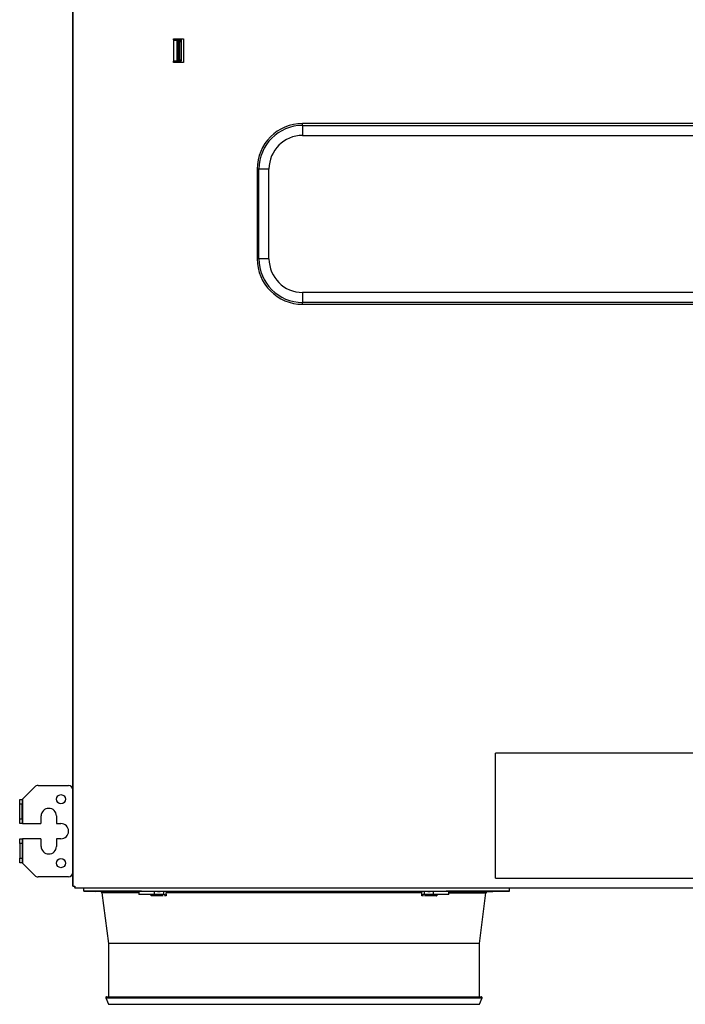
# Model space of a CAD drawing. Units: millimetres. Extents: x 0 to 8184, y 0 to 5837.
# Drawn here: x 3936 to 4373, y 2549 to 3196 of the extents above; entities that cross this region are included whole.
import ezdxf

# ---------------------------------------------------------------- set-up
doc = ezdxf.new("R2010")
doc.units = ezdxf.units.MM
doc.layers.add('LG-PRODUCT', color=3, linetype='Continuous')

msp = doc.modelspace()

# ---------------------------------------------------------------- linework, layer by layer
at = {"layer": 'LG-PRODUCT'}
for p, q in [((3970.71, 3724.41), (3970.71, 2626.21)), ((3970.71, 2626.21), (3970.71, 3555.91)), ((4036.71, 3182.31), (4036.71, 3183.11)), ((4036.71, 3183.11), (4043.31, 3183.11)), ((4036.71, 3182.31), (4036.71, 3168.31)), ((4036.71, 3182.31), (4041.71, 3182.31)), ((4039.21, 3181.96), (4036.71, 3181.96)), ((4039.21, 3181.96), (4039.98, 3181.96)), ((4039.21, 3168.46), (4039.21, 3181.96)), ((4039.93, 3181.16), (4040.65, 3181.16)), ((4039.93, 3169.26), (4039.93, 3181.16)), ((4041.71, 3181.96), (4040.65, 3181.96)), ((4041.71, 3181.16), (4040.65, 3181.16)), ((4040.65, 3181.16), (4040.65, 3169.26)), ((4041.71, 3182.31), (4041.71, 3168.31)), ((4043.31, 3183.11), (4043.31, 3167.51)), ((4039.21, 3168.46), (4036.71, 3168.46)), ((4036.71, 3167.51), (4036.71, 3168.31)), ((4041.71, 3168.31), (4036.71, 3168.31)), ((4043.31, 3167.51), (4036.71, 3167.51)), ((4039.98, 3168.46), (4039.21, 3168.46)), ((4039.93, 3169.26), (4040.65, 3169.26)), ((4040.65, 3169.26), (4041.71, 3169.26)), ((4041.71, 3168.46), (4040.65, 3168.46)), ((4121.52, 3126.16), (4121.52, 3127.38)), ((5131.52, 3127.38), (4121.52, 3127.38)), ((4121.52, 3126.16), (4121.52, 3119.58)), ((4121.52, 3126.16), (5131.52, 3126.16)), ((4121.52, 3119.58), (5131.52, 3119.58)), ((4092.84, 3097.48), (4091.62, 3097.48)), ((4091.62, 3097.48), (4091.62, 3038.48)), ((4099.42, 3097.48), (4092.84, 3097.48)), ((4092.84, 3038.48), (4092.84, 3097.48)), ((4099.42, 3038.48), (4099.42, 3097.48)), ((4092.84, 3038.48), (4091.62, 3038.48)), ((4099.42, 3038.48), (4092.84, 3038.48)), ((5131.52, 3016.39), (4121.52, 3016.39)), ((4121.52, 3016.39), (4121.52, 3009.81)), ((4121.52, 3008.59), (4121.52, 3009.81)), ((5131.52, 3009.81), (4121.52, 3009.81)), ((4121.52, 3008.59), (5131.52, 3008.59)), ((4524.11, 2713.51), (4248.11, 2713.51)), ((4248.11, 2631.51), (4248.11, 2713.51)), ((3947.76, 2692.31), (3967.71, 2692.31)), ((3945.64, 2691.43), (3937.61, 2683.41)), ((3935.71, 2680.11), (3935.71, 2683.11)), ((3935.71, 2683.11), (3937.31, 2683.11)), ((3935.71, 2670.31), (3935.71, 2680.11)), ((3937.31, 2680.11), (3935.71, 2680.11)), ((3937.31, 2683.11), (3937.61, 2683.41)), ((3937.31, 2683.11), (3937.31, 2680.11)), ((3937.31, 2670.31), (3937.31, 2680.11)), ((3937.61, 2683.41), (3937.61, 2667.31)), ((3935.71, 2667.31), (3935.71, 2670.31)), ((3935.71, 2670.31), (3937.31, 2670.31)), ((3937.31, 2667.31), (3935.71, 2667.31)), ((3937.31, 2670.31), (3937.31, 2667.31)), ((3937.61, 2667.31), (3937.31, 2667.31)), ((3937.61, 2667.31), (3949.31, 2667.31)), ((3949.81, 2667.81), (3949.81, 2672.31)), ((3959.81, 2672.31), (3959.81, 2667.81)), ((3960.31, 2667.31), (3962.81, 2667.31)), ((3935.71, 2654.31), (3935.71, 2657.31)), ((3935.71, 2657.31), (3937.31, 2657.31)), ((3935.71, 2654.31), (3935.71, 2644.51)), ((3937.31, 2654.31), (3935.71, 2654.31)), ((3937.31, 2657.31), (3937.61, 2657.31)), ((3937.31, 2657.31), (3937.31, 2654.31)), ((3937.31, 2654.31), (3937.31, 2644.51)), ((3949.31, 2657.31), (3937.61, 2657.31)), ((3937.61, 2657.31), (3937.61, 2641.21)), ((3949.81, 2652.31), (3949.81, 2656.81)), ((3959.81, 2656.81), (3959.81, 2652.31)), ((3962.81, 2657.31), (3960.31, 2657.31)), ((3935.71, 2644.51), (3937.31, 2644.51)), ((3935.71, 2641.51), (3935.71, 2644.51)), ((3937.31, 2641.51), (3935.71, 2641.51)), ((3937.31, 2644.51), (3937.31, 2641.51)), ((3937.61, 2641.21), (3937.31, 2641.51)), ((3937.61, 2641.21), (3945.64, 2633.19)), ((3967.71, 2632.31), (3947.76, 2632.31)), ((4248.11, 2631.51), (4524.11, 2631.51)), ((3970.71, 2626.21), (3972.01, 2626.21)), ((3971.51, 2625.71), (3971.51, 2626.21)), ((3971.51, 2625.71), (3971.51, 2626.21)), ((3971.51, 2625.71), (3972.03, 2625.71)), ((3972.03, 2625.71), (3971.51, 2625.71)), ((3972.01, 2626.21), (3972.01, 2624.91)), ((4750.51, 2624.91), (3972.01, 2624.91)), ((3977.81, 2622.96), (3977.81, 2624.91)), ((3977.81, 2622.88), (3977.81, 2622.96)), ((4015.76, 2622.96), (3977.81, 2622.96)), ((3977.81, 2622.88), (3985.31, 2622.71)), ((4014, 2622.71), (3985.31, 2622.71)), ((4014, 2621.84), (3989.72, 2621.84)), ((3989.72, 2621.84), (3994.01, 2588.46)), ((4014, 2622.96), (4014, 2620.71)), ((4015.76, 2622.96), (4215.87, 2622.96)), ((4024.24, 2620.71), (4024.24, 2622.83)), ((4203.75, 2622.71), (4027.88, 2622.71)), ((4199.93, 2621.84), (4031.7, 2621.84)), ((4207.38, 2620.71), (4207.38, 2622.83)), ((4257.31, 2622.96), (4215.87, 2622.96)), ((4217.63, 2620.71), (4217.63, 2622.96)), ((4217.63, 2622.71), (4246.31, 2622.71)), ((4217.63, 2621.84), (4241.91, 2621.84)), ((4237.61, 2588.46), (4241.91, 2621.84)), ((4246.31, 2622.71), (4257.31, 2622.96)), ((4257.31, 2622.96), (4257.31, 2624.91)), ((4024.24, 2620.71), (4014, 2620.71)), ((4030.02, 2619.84), (4022.06, 2619.84)), ((4030.42, 2620.71), (4024.24, 2620.71)), ((4031.88, 2619.84), (4030.75, 2619.84)), ((4200.87, 2619.84), (4199.75, 2619.84)), ((4207.38, 2620.71), (4201.21, 2620.71)), ((4209.57, 2619.84), (4201.61, 2619.84)), ((4217.63, 2620.71), (4207.38, 2620.71)), ((3994.01, 2588.46), (3994.01, 2553.51)), ((4237.61, 2588.46), (3994.01, 2588.46)), ((4237.61, 2553.51), (4237.61, 2588.46)), ((3992.29, 2552.83), (3994.01, 2548.51)), ((3992.29, 2552.83), (4028.47, 2552.83)), ((3992.75, 2553.51), (4238.88, 2553.51)), ((4028.47, 2552.83), (4239.34, 2552.83)), ((4237.61, 2548.51), (4239.34, 2552.83)), ((3994.01, 2548.51), (4029.69, 2548.51)), ((4029.69, 2548.51), (4237.61, 2548.51))]:
    msp.add_line(p, q, dxfattribs=at)
for points in [[(4039.93, 3181.16), (4039.93, 3181.18), (4039.93, 3181.19), (4039.93, 3181.21), (4039.93, 3181.23), (4039.93, 3181.24), (4039.93, 3181.26), (4039.93, 3181.28), (4039.94, 3181.29), (4039.94, 3181.31), (4039.94, 3181.32), (4039.94, 3181.34), (4039.94, 3181.36), (4039.94, 3181.37), (4039.94, 3181.39), (4039.94, 3181.41), (4039.94, 3181.42), (4039.94, 3181.44), (4039.94, 3181.45), (4039.94, 3181.47), (4039.94, 3181.49), (4039.94, 3181.5), (4039.94, 3181.52), (4039.94, 3181.53), (4039.94, 3181.55), (4039.95, 3181.57), (4039.95, 3181.58), (4039.95, 3181.6), (4039.95, 3181.61), (4039.95, 3181.63), (4039.95, 3181.65), (4039.95, 3181.66), (4039.95, 3181.68), (4039.95, 3181.69), (4039.96, 3181.71), (4039.96, 3181.73), (4039.96, 3181.74), (4039.96, 3181.76), (4039.96, 3181.77), (4039.96, 3181.79), (4039.96, 3181.81), (4039.96, 3181.82), (4039.97, 3181.84), (4039.97, 3181.85), (4039.97, 3181.87), (4039.97, 3181.88), (4039.97, 3181.9), (4039.97, 3181.92), (4039.97, 3181.93), (4039.98, 3181.95), (4039.98, 3181.96)], [(4039.98, 3181.96), (4039.98, 3181.96), (4039.99, 3181.96), (4040, 3181.96), (4040.01, 3181.96), (4040.02, 3181.96), (4040.03, 3181.96), (4040.04, 3181.96), (4040.05, 3181.96), (4040.07, 3181.96), (4040.08, 3181.96), (4040.09, 3181.96), (4040.1, 3181.96), (4040.12, 3181.96), (4040.13, 3181.96), (4040.14, 3181.96), (4040.16, 3181.96), (4040.17, 3181.96), (4040.19, 3181.96), (4040.2, 3181.96), (4040.22, 3181.96), (4040.23, 3181.96), (4040.25, 3181.96), (4040.26, 3181.96), (4040.28, 3181.96), (4040.29, 3181.96), (4040.31, 3181.96), (4040.32, 3181.96), (4040.34, 3181.96), (4040.35, 3181.96), (4040.37, 3181.96), (4040.38, 3181.96), (4040.39, 3181.96), (4040.41, 3181.96), (4040.42, 3181.96), (4040.43, 3181.96), (4040.45, 3181.96), (4040.46, 3181.96), (4040.47, 3181.96), (4040.48, 3181.96), (4040.49, 3181.96), (4040.5, 3181.96), (4040.5, 3181.96), (4040.51, 3181.96), (4040.52, 3181.96), (4040.52, 3181.96), (4040.53, 3181.96), (4040.53, 3181.96), (4040.53, 3181.96), (4040.54, 3181.96), (4040.54, 3181.96)], [(4040.65, 3181.96), (4040.65, 3181.96), (4040.65, 3181.96), (4040.65, 3181.96), (4040.64, 3181.96), (4040.64, 3181.96), (4040.64, 3181.96), (4040.64, 3181.96), (4040.64, 3181.96), (4040.63, 3181.96), (4040.63, 3181.96), (4040.63, 3181.96), (4040.63, 3181.96), (4040.62, 3181.96), (4040.62, 3181.96), (4040.62, 3181.96), (4040.62, 3181.96), (4040.62, 3181.96), (4040.61, 3181.96), (4040.61, 3181.96), (4040.61, 3181.96), (4040.61, 3181.96), (4040.6, 3181.96), (4040.6, 3181.96), (4040.6, 3181.96), (4040.6, 3181.96), (4040.6, 3181.96), (4040.59, 3181.96), (4040.59, 3181.96), (4040.59, 3181.96), (4040.59, 3181.96), (4040.58, 3181.96), (4040.58, 3181.96), (4040.58, 3181.96), (4040.58, 3181.96), (4040.58, 3181.96), (4040.57, 3181.96), (4040.57, 3181.96), (4040.57, 3181.96), (4040.57, 3181.96), (4040.56, 3181.96), (4040.56, 3181.96), (4040.56, 3181.96), (4040.56, 3181.96), (4040.56, 3181.96), (4040.55, 3181.96), (4040.55, 3181.96), (4040.55, 3181.96), (4040.55, 3181.96), (4040.54, 3181.96), (4040.54, 3181.96)], [(4040.54, 3181.96), (4040.56, 3181.96), (4040.59, 3181.96), (4040.61, 3181.96), (4040.63, 3181.96), (4040.65, 3181.96), (4040.67, 3181.95), (4040.68, 3181.95), (4040.7, 3181.95), (4040.72, 3181.94), (4040.73, 3181.94), (4040.75, 3181.93), (4040.76, 3181.92), (4040.77, 3181.92), (4040.78, 3181.91), (4040.79, 3181.9), (4040.8, 3181.89), (4040.8, 3181.88), (4040.81, 3181.86), (4040.81, 3181.85), (4040.81, 3181.84), (4040.81, 3181.82), (4040.81, 3181.8), (4040.81, 3181.79), (4040.81, 3181.77), (4040.8, 3181.75), (4040.8, 3181.73), (4040.79, 3181.71), (4040.79, 3181.7), (4040.78, 3181.68), (4040.77, 3181.65), (4040.77, 3181.63), (4040.76, 3181.61), (4040.75, 3181.59), (4040.74, 3181.57), (4040.73, 3181.55), (4040.72, 3181.52), (4040.72, 3181.5), (4040.71, 3181.48), (4040.7, 3181.45), (4040.69, 3181.43), (4040.69, 3181.4), (4040.68, 3181.38), (4040.67, 3181.35), (4040.67, 3181.32), (4040.66, 3181.3), (4040.66, 3181.27), (4040.66, 3181.24), (4040.66, 3181.22), (4040.65, 3181.19), (4040.65, 3181.16)], [(4040.54, 3181.96), (4040.54, 3181.96), (4040.54, 3181.96), (4040.54, 3181.96), (4040.54, 3181.96), (4040.54, 3181.96), (4040.54, 3181.96), (4040.54, 3181.96), (4040.54, 3181.96), (4040.54, 3181.96), (4040.54, 3181.96), (4040.54, 3181.96), (4040.54, 3181.96), (4040.54, 3181.96), (4040.54, 3181.96), (4040.54, 3181.96), (4040.54, 3181.96), (4040.54, 3181.96), (4040.54, 3181.96), (4040.54, 3181.96), (4040.54, 3181.96), (4040.54, 3181.96), (4040.54, 3181.96), (4040.54, 3181.96), (4040.54, 3181.96), (4040.54, 3181.96), (4040.54, 3181.96), (4040.54, 3181.96), (4040.54, 3181.96), (4040.54, 3181.96), (4040.54, 3181.96), (4040.54, 3181.96), (4040.54, 3181.96), (4040.54, 3181.96), (4040.54, 3181.96), (4040.54, 3181.96), (4040.54, 3181.96), (4040.54, 3181.96), (4040.54, 3181.96), (4040.54, 3181.96), (4040.54, 3181.96), (4040.54, 3181.96), (4040.54, 3181.96), (4040.54, 3181.96), (4040.54, 3181.96), (4040.54, 3181.96), (4040.54, 3181.96), (4040.54, 3181.96), (4040.54, 3181.96), (4040.54, 3181.96), (4040.54, 3181.96)], [(4039.98, 3168.46), (4039.98, 3168.48), (4039.97, 3168.49), (4039.97, 3168.51), (4039.97, 3168.52), (4039.97, 3168.54), (4039.97, 3168.56), (4039.97, 3168.57), (4039.97, 3168.59), (4039.96, 3168.6), (4039.96, 3168.62), (4039.96, 3168.63), (4039.96, 3168.65), (4039.96, 3168.67), (4039.96, 3168.68), (4039.96, 3168.7), (4039.96, 3168.71), (4039.95, 3168.73), (4039.95, 3168.75), (4039.95, 3168.76), (4039.95, 3168.78), (4039.95, 3168.79), (4039.95, 3168.81), (4039.95, 3168.83), (4039.95, 3168.84), (4039.95, 3168.86), (4039.94, 3168.87), (4039.94, 3168.89), (4039.94, 3168.91), (4039.94, 3168.92), (4039.94, 3168.94), (4039.94, 3168.95), (4039.94, 3168.97), (4039.94, 3168.99), (4039.94, 3169), (4039.94, 3169.02), (4039.94, 3169.04), (4039.94, 3169.05), (4039.94, 3169.07), (4039.94, 3169.08), (4039.94, 3169.1), (4039.94, 3169.12), (4039.94, 3169.13), (4039.93, 3169.15), (4039.93, 3169.17), (4039.93, 3169.18), (4039.93, 3169.2), (4039.93, 3169.21), (4039.93, 3169.23), (4039.93, 3169.25), (4039.93, 3169.26)], [(4040.54, 3168.46), (4040.54, 3168.46), (4040.53, 3168.46), (4040.53, 3168.46), (4040.53, 3168.46), (4040.52, 3168.46), (4040.52, 3168.46), (4040.51, 3168.46), (4040.5, 3168.46), (4040.5, 3168.46), (4040.49, 3168.46), (4040.48, 3168.46), (4040.47, 3168.46), (4040.46, 3168.46), (4040.45, 3168.46), (4040.43, 3168.46), (4040.42, 3168.46), (4040.41, 3168.46), (4040.39, 3168.46), (4040.38, 3168.46), (4040.37, 3168.46), (4040.35, 3168.46), (4040.34, 3168.46), (4040.32, 3168.46), (4040.31, 3168.46), (4040.29, 3168.46), (4040.28, 3168.46), (4040.26, 3168.46), (4040.25, 3168.46), (4040.23, 3168.46), (4040.22, 3168.46), (4040.2, 3168.46), (4040.19, 3168.46), (4040.17, 3168.46), (4040.16, 3168.46), (4040.14, 3168.46), (4040.13, 3168.46), (4040.12, 3168.46), (4040.1, 3168.46), (4040.09, 3168.46), (4040.08, 3168.46), (4040.07, 3168.46), (4040.05, 3168.46), (4040.04, 3168.46), (4040.03, 3168.46), (4040.02, 3168.46), (4040.01, 3168.46), (4040, 3168.46), (4039.99, 3168.46), (4039.98, 3168.46), (4039.98, 3168.46)], [(4040.65, 3169.26), (4040.65, 3169.23), (4040.66, 3169.21), (4040.66, 3169.18), (4040.66, 3169.15), (4040.66, 3169.13), (4040.67, 3169.1), (4040.67, 3169.07), (4040.68, 3169.05), (4040.69, 3169.02), (4040.69, 3169), (4040.7, 3168.97), (4040.71, 3168.95), (4040.72, 3168.93), (4040.72, 3168.9), (4040.73, 3168.88), (4040.74, 3168.86), (4040.75, 3168.83), (4040.76, 3168.81), (4040.77, 3168.79), (4040.77, 3168.77), (4040.78, 3168.75), (4040.79, 3168.73), (4040.79, 3168.71), (4040.8, 3168.69), (4040.8, 3168.67), (4040.81, 3168.65), (4040.81, 3168.64), (4040.81, 3168.62), (4040.81, 3168.6), (4040.81, 3168.59), (4040.81, 3168.57), (4040.81, 3168.56), (4040.8, 3168.55), (4040.8, 3168.54), (4040.79, 3168.53), (4040.78, 3168.52), (4040.77, 3168.51), (4040.76, 3168.5), (4040.75, 3168.49), (4040.73, 3168.49), (4040.72, 3168.48), (4040.7, 3168.48), (4040.68, 3168.47), (4040.66, 3168.47), (4040.65, 3168.47), (4040.63, 3168.47), (4040.61, 3168.46), (4040.59, 3168.46), (4040.56, 3168.46), (4040.54, 3168.46)], [(4040.54, 3168.46), (4040.54, 3168.46), (4040.55, 3168.46), (4040.55, 3168.46), (4040.55, 3168.46), (4040.55, 3168.46), (4040.56, 3168.46), (4040.56, 3168.46), (4040.56, 3168.46), (4040.56, 3168.46), (4040.56, 3168.46), (4040.57, 3168.46), (4040.57, 3168.46), (4040.57, 3168.46), (4040.57, 3168.46), (4040.58, 3168.46), (4040.58, 3168.46), (4040.58, 3168.46), (4040.58, 3168.46), (4040.58, 3168.46), (4040.59, 3168.46), (4040.59, 3168.46), (4040.59, 3168.46), (4040.59, 3168.46), (4040.6, 3168.46), (4040.6, 3168.46), (4040.6, 3168.46), (4040.6, 3168.46), (4040.6, 3168.46), (4040.61, 3168.46), (4040.61, 3168.46), (4040.61, 3168.46), (4040.61, 3168.46), (4040.62, 3168.46), (4040.62, 3168.46), (4040.62, 3168.46), (4040.62, 3168.46), (4040.62, 3168.46), (4040.63, 3168.46), (4040.63, 3168.46), (4040.63, 3168.46), (4040.63, 3168.46), (4040.64, 3168.46), (4040.64, 3168.46), (4040.64, 3168.46), (4040.64, 3168.46), (4040.64, 3168.46), (4040.65, 3168.46), (4040.65, 3168.46), (4040.65, 3168.46), (4040.65, 3168.46)], [(4040.54, 3168.46), (4040.54, 3168.46), (4040.54, 3168.46), (4040.54, 3168.46), (4040.54, 3168.46), (4040.54, 3168.46), (4040.54, 3168.46), (4040.54, 3168.46), (4040.54, 3168.46), (4040.54, 3168.46), (4040.54, 3168.46), (4040.54, 3168.46), (4040.54, 3168.46), (4040.54, 3168.46), (4040.54, 3168.46), (4040.54, 3168.46), (4040.54, 3168.46), (4040.54, 3168.46), (4040.54, 3168.46), (4040.54, 3168.46), (4040.54, 3168.46), (4040.54, 3168.46), (4040.54, 3168.46), (4040.54, 3168.46), (4040.54, 3168.46), (4040.54, 3168.46), (4040.54, 3168.46), (4040.54, 3168.46), (4040.54, 3168.46), (4040.54, 3168.46), (4040.54, 3168.46), (4040.54, 3168.46), (4040.54, 3168.46), (4040.54, 3168.46), (4040.54, 3168.46), (4040.54, 3168.46), (4040.54, 3168.46), (4040.54, 3168.46), (4040.54, 3168.46), (4040.54, 3168.46), (4040.54, 3168.46), (4040.54, 3168.46), (4040.54, 3168.46), (4040.54, 3168.46), (4040.54, 3168.46), (4040.54, 3168.46), (4040.54, 3168.46), (4040.54, 3168.46), (4040.54, 3168.46), (4040.54, 3168.46), (4040.54, 3168.46)], [(4014, 2622.92), (4014, 2622.93), (4014, 2622.93), (4014.01, 2622.93), (4014.01, 2622.93), (4014.02, 2622.93), (4014.03, 2622.93), (4014.04, 2622.93), (4014.05, 2622.93), (4014.06, 2622.94), (4014.07, 2622.94), (4014.09, 2622.94), (4014.11, 2622.94), (4014.13, 2622.94), (4014.15, 2622.94), (4014.17, 2622.94), (4014.19, 2622.94), (4014.21, 2622.95), (4014.24, 2622.95), (4014.27, 2622.95), (4014.29, 2622.95), (4014.32, 2622.95), (4014.36, 2622.95), (4014.39, 2622.95), (4014.42, 2622.95), (4014.46, 2622.95), (4014.49, 2622.95), (4014.53, 2622.95), (4014.57, 2622.95), (4014.61, 2622.96), (4014.65, 2622.96), (4014.7, 2622.96), (4014.74, 2622.96), (4014.79, 2622.96), (4014.84, 2622.96), (4014.88, 2622.96), (4014.94, 2622.96), (4014.99, 2622.96), (4015.04, 2622.96), (4015.09, 2622.96), (4015.15, 2622.96), (4015.2, 2622.96), (4015.26, 2622.96), (4015.32, 2622.96), (4015.38, 2622.96), (4015.44, 2622.96), (4015.5, 2622.96), (4015.56, 2622.96), (4015.63, 2622.96), (4015.69, 2622.96), (4015.76, 2622.96)], [(4015.76, 2622.96), (4015.89, 2622.96), (4016.03, 2622.96), (4016.18, 2622.96), (4016.33, 2622.96), (4016.48, 2622.96), (4016.63, 2622.96), (4016.79, 2622.96), (4016.95, 2622.96), (4017.11, 2622.96), (4017.28, 2622.96), (4017.45, 2622.95), (4017.62, 2622.95), (4017.79, 2622.95), (4017.97, 2622.95), (4018.15, 2622.95), (4018.33, 2622.95), (4018.51, 2622.94), (4018.69, 2622.94), (4018.88, 2622.94), (4019.06, 2622.94), (4019.25, 2622.93), (4019.43, 2622.93), (4019.62, 2622.93), (4019.81, 2622.93), (4020, 2622.92), (4020.19, 2622.92), (4020.38, 2622.92), (4020.57, 2622.91), (4020.75, 2622.91), (4020.94, 2622.91), (4021.12, 2622.9), (4021.31, 2622.9), (4021.49, 2622.9), (4021.67, 2622.89), (4021.85, 2622.89), (4022.03, 2622.89), (4022.21, 2622.88), (4022.38, 2622.88), (4022.55, 2622.87), (4022.72, 2622.87), (4022.89, 2622.87), (4023.05, 2622.86), (4023.21, 2622.86), (4023.37, 2622.85), (4023.52, 2622.85), (4023.67, 2622.85), (4023.82, 2622.84), (4023.97, 2622.84), (4024.11, 2622.83), (4024.24, 2622.83)], [(4024.24, 2622.83), (4024.32, 2622.83), (4024.39, 2622.82), (4024.46, 2622.82), (4024.53, 2622.82), (4024.61, 2622.82), (4024.68, 2622.81), (4024.75, 2622.81), (4024.83, 2622.81), (4024.9, 2622.81), (4024.97, 2622.81), (4025.04, 2622.8), (4025.12, 2622.8), (4025.19, 2622.8), (4025.26, 2622.8), (4025.33, 2622.79), (4025.41, 2622.79), (4025.48, 2622.79), (4025.55, 2622.79), (4025.62, 2622.78), (4025.7, 2622.78), (4025.77, 2622.78), (4025.84, 2622.78), (4025.92, 2622.78), (4025.99, 2622.77), (4026.06, 2622.77), (4026.13, 2622.77), (4026.21, 2622.77), (4026.28, 2622.76), (4026.35, 2622.76), (4026.42, 2622.76), (4026.5, 2622.76), (4026.57, 2622.75), (4026.64, 2622.75), (4026.71, 2622.75), (4026.79, 2622.75), (4026.86, 2622.75), (4026.93, 2622.74), (4027.01, 2622.74), (4027.08, 2622.74), (4027.15, 2622.74), (4027.22, 2622.73), (4027.3, 2622.73), (4027.37, 2622.73), (4027.44, 2622.73), (4027.51, 2622.72), (4027.59, 2622.72), (4027.66, 2622.72), (4027.73, 2622.72), (4027.8, 2622.71), (4027.88, 2622.71)], [(4030.42, 2620.71), (4030.42, 2620.75), (4030.42, 2620.79), (4030.41, 2620.83), (4030.41, 2620.87), (4030.4, 2620.91), (4030.4, 2620.95), (4030.4, 2620.99), (4030.39, 2621.03), (4030.39, 2621.07), (4030.39, 2621.11), (4030.38, 2621.15), (4030.38, 2621.19), (4030.38, 2621.23), (4030.37, 2621.27), (4030.37, 2621.31), (4030.36, 2621.35), (4030.36, 2621.39), (4030.36, 2621.43), (4030.35, 2621.47), (4030.35, 2621.51), (4030.35, 2621.55), (4030.34, 2621.59), (4030.34, 2621.63), (4030.34, 2621.67), (4030.33, 2621.71), (4030.33, 2621.75), (4030.32, 2621.79), (4030.32, 2621.83), (4030.32, 2621.87), (4030.31, 2621.91), (4030.31, 2621.95), (4030.31, 2621.99), (4030.3, 2622.03), (4030.3, 2622.07), (4030.3, 2622.11), (4030.29, 2622.15), (4030.29, 2622.19), (4030.28, 2622.23), (4030.28, 2622.27), (4030.28, 2622.31), (4030.27, 2622.35), (4030.27, 2622.39), (4030.27, 2622.43), (4030.26, 2622.47), (4030.26, 2622.51), (4030.26, 2622.55), (4030.25, 2622.59), (4030.25, 2622.63), (4030.24, 2622.67), (4030.24, 2622.71)], [(4031.7, 2621.84), (4031.7, 2621.8), (4031.71, 2621.76), (4031.71, 2621.72), (4031.72, 2621.68), (4031.72, 2621.64), (4031.72, 2621.6), (4031.73, 2621.56), (4031.73, 2621.52), (4031.73, 2621.48), (4031.74, 2621.44), (4031.74, 2621.4), (4031.74, 2621.36), (4031.75, 2621.32), (4031.75, 2621.28), (4031.76, 2621.24), (4031.76, 2621.2), (4031.76, 2621.16), (4031.77, 2621.12), (4031.77, 2621.08), (4031.77, 2621.04), (4031.78, 2621), (4031.78, 2620.96), (4031.78, 2620.92), (4031.79, 2620.88), (4031.79, 2620.84), (4031.8, 2620.8), (4031.8, 2620.76), (4031.8, 2620.72), (4031.81, 2620.68), (4031.81, 2620.64), (4031.81, 2620.6), (4031.82, 2620.56), (4031.82, 2620.52), (4031.82, 2620.48), (4031.83, 2620.44), (4031.83, 2620.4), (4031.84, 2620.36), (4031.84, 2620.32), (4031.84, 2620.28), (4031.85, 2620.24), (4031.85, 2620.2), (4031.85, 2620.16), (4031.86, 2620.12), (4031.86, 2620.08), (4031.86, 2620.04), (4031.87, 2620), (4031.87, 2619.96), (4031.88, 2619.92), (4031.88, 2619.88), (4031.88, 2619.84)], [(4199.75, 2619.84), (4199.75, 2619.88), (4199.75, 2619.92), (4199.76, 2619.96), (4199.76, 2620), (4199.76, 2620.04), (4199.77, 2620.08), (4199.77, 2620.12), (4199.78, 2620.16), (4199.78, 2620.2), (4199.78, 2620.24), (4199.79, 2620.28), (4199.79, 2620.32), (4199.79, 2620.36), (4199.8, 2620.4), (4199.8, 2620.44), (4199.8, 2620.48), (4199.81, 2620.52), (4199.81, 2620.56), (4199.82, 2620.6), (4199.82, 2620.64), (4199.82, 2620.68), (4199.83, 2620.72), (4199.83, 2620.76), (4199.83, 2620.8), (4199.84, 2620.84), (4199.84, 2620.88), (4199.84, 2620.92), (4199.85, 2620.96), (4199.85, 2621), (4199.86, 2621.04), (4199.86, 2621.08), (4199.86, 2621.12), (4199.87, 2621.16), (4199.87, 2621.2), (4199.87, 2621.24), (4199.88, 2621.28), (4199.88, 2621.32), (4199.88, 2621.36), (4199.89, 2621.4), (4199.89, 2621.44), (4199.9, 2621.48), (4199.9, 2621.52), (4199.9, 2621.56), (4199.91, 2621.6), (4199.91, 2621.64), (4199.91, 2621.68), (4199.92, 2621.72), (4199.92, 2621.76), (4199.92, 2621.8), (4199.93, 2621.84)], [(4201.39, 2622.71), (4201.38, 2622.67), (4201.38, 2622.63), (4201.38, 2622.59), (4201.37, 2622.55), (4201.37, 2622.51), (4201.37, 2622.47), (4201.36, 2622.43), (4201.36, 2622.39), (4201.36, 2622.35), (4201.35, 2622.31), (4201.35, 2622.27), (4201.34, 2622.23), (4201.34, 2622.19), (4201.34, 2622.15), (4201.33, 2622.11), (4201.33, 2622.07), (4201.33, 2622.03), (4201.32, 2621.99), (4201.32, 2621.95), (4201.32, 2621.91), (4201.31, 2621.87), (4201.31, 2621.83), (4201.3, 2621.79), (4201.3, 2621.75), (4201.3, 2621.71), (4201.29, 2621.67), (4201.29, 2621.63), (4201.29, 2621.59), (4201.28, 2621.55), (4201.28, 2621.51), (4201.28, 2621.47), (4201.27, 2621.43), (4201.27, 2621.39), (4201.26, 2621.35), (4201.26, 2621.31), (4201.26, 2621.27), (4201.25, 2621.23), (4201.25, 2621.19), (4201.25, 2621.15), (4201.24, 2621.11), (4201.24, 2621.07), (4201.24, 2621.03), (4201.23, 2620.99), (4201.23, 2620.95), (4201.22, 2620.91), (4201.22, 2620.87), (4201.22, 2620.83), (4201.21, 2620.79), (4201.21, 2620.75), (4201.21, 2620.71)], [(4203.75, 2622.71), (4203.82, 2622.71), (4203.9, 2622.72), (4203.97, 2622.72), (4204.04, 2622.72), (4204.11, 2622.72), (4204.19, 2622.73), (4204.26, 2622.73), (4204.33, 2622.73), (4204.41, 2622.73), (4204.48, 2622.74), (4204.55, 2622.74), (4204.62, 2622.74), (4204.7, 2622.74), (4204.77, 2622.75), (4204.84, 2622.75), (4204.91, 2622.75), (4204.99, 2622.75), (4205.06, 2622.75), (4205.13, 2622.76), (4205.2, 2622.76), (4205.28, 2622.76), (4205.35, 2622.76), (4205.42, 2622.77), (4205.5, 2622.77), (4205.57, 2622.77), (4205.64, 2622.77), (4205.71, 2622.78), (4205.79, 2622.78), (4205.86, 2622.78), (4205.93, 2622.78), (4206, 2622.78), (4206.08, 2622.79), (4206.15, 2622.79), (4206.22, 2622.79), (4206.29, 2622.79), (4206.37, 2622.8), (4206.44, 2622.8), (4206.51, 2622.8), (4206.59, 2622.8), (4206.66, 2622.81), (4206.73, 2622.81), (4206.8, 2622.81), (4206.88, 2622.81), (4206.95, 2622.81), (4207.02, 2622.82), (4207.09, 2622.82), (4207.17, 2622.82), (4207.24, 2622.82), (4207.31, 2622.83), (4207.38, 2622.83)], [(4207.38, 2622.83), (4207.52, 2622.83), (4207.66, 2622.84), (4207.8, 2622.84), (4207.95, 2622.85), (4208.1, 2622.85), (4208.25, 2622.85), (4208.41, 2622.86), (4208.57, 2622.86), (4208.74, 2622.87), (4208.9, 2622.87), (4209.07, 2622.87), (4209.25, 2622.88), (4209.42, 2622.88), (4209.6, 2622.89), (4209.77, 2622.89), (4209.95, 2622.89), (4210.13, 2622.9), (4210.32, 2622.9), (4210.5, 2622.9), (4210.69, 2622.91), (4210.87, 2622.91), (4211.06, 2622.91), (4211.25, 2622.92), (4211.44, 2622.92), (4211.63, 2622.92), (4211.82, 2622.93), (4212, 2622.93), (4212.19, 2622.93), (4212.38, 2622.93), (4212.56, 2622.94), (4212.75, 2622.94), (4212.94, 2622.94), (4213.12, 2622.94), (4213.3, 2622.95), (4213.48, 2622.95), (4213.66, 2622.95), (4213.84, 2622.95), (4214.01, 2622.95), (4214.18, 2622.95), (4214.35, 2622.96), (4214.52, 2622.96), (4214.68, 2622.96), (4214.84, 2622.96), (4215, 2622.96), (4215.16, 2622.96), (4215.31, 2622.96), (4215.45, 2622.96), (4215.6, 2622.96), (4215.74, 2622.96), (4215.87, 2622.96)], [(4215.87, 2622.96), (4215.94, 2622.96), (4216, 2622.96), (4216.06, 2622.96), (4216.13, 2622.96), (4216.19, 2622.96), (4216.25, 2622.96), (4216.31, 2622.96), (4216.37, 2622.96), (4216.43, 2622.96), (4216.48, 2622.96), (4216.54, 2622.96), (4216.59, 2622.96), (4216.64, 2622.96), (4216.69, 2622.96), (4216.74, 2622.96), (4216.79, 2622.96), (4216.84, 2622.96), (4216.89, 2622.96), (4216.93, 2622.96), (4216.97, 2622.96), (4217.02, 2622.96), (4217.06, 2622.95), (4217.1, 2622.95), (4217.13, 2622.95), (4217.17, 2622.95), (4217.21, 2622.95), (4217.24, 2622.95), (4217.27, 2622.95), (4217.3, 2622.95), (4217.33, 2622.95), (4217.36, 2622.95), (4217.39, 2622.95), (4217.42, 2622.95), (4217.44, 2622.94), (4217.46, 2622.94), (4217.48, 2622.94), (4217.5, 2622.94), (4217.52, 2622.94), (4217.54, 2622.94), (4217.55, 2622.94), (4217.57, 2622.94), (4217.58, 2622.93), (4217.59, 2622.93), (4217.6, 2622.93), (4217.61, 2622.93), (4217.62, 2622.93), (4217.62, 2622.93), (4217.62, 2622.93), (4217.63, 2622.93), (4217.63, 2622.92)], [(4022.06, 2619.84), (4022.06, 2619.86), (4022.06, 2619.87), (4022.06, 2619.89), (4022.05, 2619.91), (4022.05, 2619.93), (4022.05, 2619.94), (4022.05, 2619.96), (4022.05, 2619.98), (4022.05, 2620), (4022.04, 2620.01), (4022.04, 2620.03), (4022.04, 2620.05), (4022.04, 2620.07), (4022.04, 2620.08), (4022.04, 2620.1), (4022.04, 2620.12), (4022.03, 2620.14), (4022.03, 2620.15), (4022.03, 2620.17), (4022.03, 2620.19), (4022.03, 2620.21), (4022.03, 2620.22), (4022.02, 2620.24), (4022.02, 2620.26), (4022.02, 2620.28), (4022.02, 2620.29), (4022.02, 2620.31), (4022.02, 2620.33), (4022.01, 2620.35), (4022.01, 2620.36), (4022.01, 2620.38), (4022.01, 2620.4), (4022.01, 2620.42), (4022.01, 2620.43), (4022.01, 2620.45), (4022, 2620.47), (4022, 2620.49), (4022, 2620.5), (4022, 2620.52), (4022, 2620.54), (4022, 2620.56), (4021.99, 2620.57), (4021.99, 2620.59), (4021.99, 2620.61), (4021.99, 2620.63), (4021.99, 2620.64), (4021.99, 2620.66), (4021.98, 2620.68), (4021.98, 2620.69), (4021.98, 2620.71)], [(4021.99, 2620.71), (4022.01, 2620.71), (4022.04, 2620.71), (4022.06, 2620.71), (4022.08, 2620.7), (4022.09, 2620.7), (4022.11, 2620.69), (4022.13, 2620.68), (4022.14, 2620.67), (4022.16, 2620.66), (4022.17, 2620.65), (4022.18, 2620.64), (4022.2, 2620.63), (4022.21, 2620.62), (4022.21, 2620.6), (4022.22, 2620.59), (4022.23, 2620.57), (4022.24, 2620.56), (4022.24, 2620.54), (4022.25, 2620.53), (4022.25, 2620.51), (4022.25, 2620.49), (4022.26, 2620.47), (4022.26, 2620.45), (4022.26, 2620.43), (4022.26, 2620.41), (4022.26, 2620.39), (4022.26, 2620.37), (4022.25, 2620.35), (4022.25, 2620.33), (4022.25, 2620.31), (4022.24, 2620.29), (4022.24, 2620.27), (4022.23, 2620.24), (4022.23, 2620.22), (4022.22, 2620.2), (4022.21, 2620.18), (4022.21, 2620.15), (4022.2, 2620.13), (4022.19, 2620.11), (4022.18, 2620.08), (4022.17, 2620.06), (4022.16, 2620.04), (4022.15, 2620.01), (4022.14, 2619.99), (4022.13, 2619.96), (4022.11, 2619.94), (4022.1, 2619.91), (4022.09, 2619.89), (4022.07, 2619.86), (4022.06, 2619.84)], [(4030.48, 2620.71), (4030.48, 2620.71), (4030.48, 2620.71), (4030.48, 2620.71), (4030.48, 2620.71), (4030.47, 2620.71), (4030.47, 2620.71), (4030.47, 2620.71), (4030.47, 2620.71), (4030.47, 2620.71), (4030.47, 2620.71), (4030.47, 2620.71), (4030.47, 2620.71), (4030.46, 2620.71), (4030.46, 2620.71), (4030.46, 2620.71), (4030.46, 2620.71), (4030.46, 2620.71), (4030.46, 2620.71), (4030.46, 2620.71), (4030.46, 2620.71), (4030.46, 2620.71), (4030.45, 2620.71), (4030.45, 2620.71), (4030.45, 2620.71), (4030.45, 2620.71), (4030.45, 2620.71), (4030.45, 2620.71), (4030.45, 2620.71), (4030.45, 2620.71), (4030.45, 2620.71), (4030.44, 2620.71), (4030.44, 2620.71), (4030.44, 2620.71), (4030.44, 2620.71), (4030.44, 2620.71), (4030.44, 2620.71), (4030.44, 2620.71), (4030.44, 2620.71), (4030.44, 2620.71), (4030.43, 2620.71), (4030.43, 2620.71), (4030.43, 2620.71), (4030.43, 2620.71), (4030.43, 2620.71), (4030.43, 2620.71), (4030.43, 2620.71), (4030.43, 2620.71), (4030.43, 2620.71), (4030.42, 2620.71), (4030.42, 2620.71)], [(4030.48, 2620.71), (4030.51, 2620.71), (4030.54, 2620.71), (4030.56, 2620.71), (4030.59, 2620.7), (4030.62, 2620.7), (4030.65, 2620.69), (4030.68, 2620.68), (4030.72, 2620.67), (4030.75, 2620.66), (4030.78, 2620.65), (4030.81, 2620.64), (4030.84, 2620.63), (4030.87, 2620.62), (4030.91, 2620.6), (4030.94, 2620.59), (4030.97, 2620.57), (4031, 2620.56), (4031.03, 2620.54), (4031.06, 2620.53), (4031.09, 2620.51), (4031.12, 2620.49), (4031.15, 2620.47), (4031.18, 2620.45), (4031.21, 2620.43), (4031.24, 2620.41), (4031.27, 2620.39), (4031.3, 2620.37), (4031.33, 2620.35), (4031.36, 2620.33), (4031.39, 2620.31), (4031.42, 2620.29), (4031.44, 2620.27), (4031.47, 2620.24), (4031.5, 2620.22), (4031.53, 2620.2), (4031.55, 2620.18), (4031.58, 2620.15), (4031.6, 2620.13), (4031.63, 2620.11), (4031.65, 2620.08), (4031.68, 2620.06), (4031.7, 2620.04), (4031.73, 2620.01), (4031.75, 2619.99), (4031.77, 2619.96), (4031.8, 2619.94), (4031.82, 2619.91), (4031.84, 2619.89), (4031.86, 2619.86), (4031.88, 2619.84)], [(4201.15, 2620.71), (4201.12, 2620.71), (4201.09, 2620.71), (4201.06, 2620.71), (4201.03, 2620.7), (4201.01, 2620.7), (4200.97, 2620.69), (4200.94, 2620.68), (4200.91, 2620.67), (4200.88, 2620.66), (4200.85, 2620.65), (4200.82, 2620.64), (4200.79, 2620.63), (4200.76, 2620.62), (4200.72, 2620.6), (4200.69, 2620.59), (4200.66, 2620.57), (4200.63, 2620.56), (4200.6, 2620.54), (4200.57, 2620.53), (4200.54, 2620.51), (4200.5, 2620.49), (4200.47, 2620.47), (4200.44, 2620.45), (4200.41, 2620.43), (4200.38, 2620.41), (4200.36, 2620.39), (4200.33, 2620.37), (4200.3, 2620.35), (4200.27, 2620.33), (4200.24, 2620.31), (4200.21, 2620.29), (4200.18, 2620.27), (4200.16, 2620.24), (4200.13, 2620.22), (4200.1, 2620.2), (4200.08, 2620.18), (4200.05, 2620.15), (4200.03, 2620.13), (4200, 2620.11), (4199.98, 2620.08), (4199.95, 2620.06), (4199.93, 2620.04), (4199.9, 2620.01), (4199.88, 2619.99), (4199.86, 2619.96), (4199.83, 2619.94), (4199.81, 2619.91), (4199.79, 2619.89), (4199.77, 2619.86), (4199.75, 2619.84)], [(4201.21, 2620.71), (4201.2, 2620.71), (4201.2, 2620.71), (4201.2, 2620.71), (4201.2, 2620.71), (4201.2, 2620.71), (4201.2, 2620.71), (4201.2, 2620.71), (4201.2, 2620.71), (4201.2, 2620.71), (4201.19, 2620.71), (4201.19, 2620.71), (4201.19, 2620.71), (4201.19, 2620.71), (4201.19, 2620.71), (4201.19, 2620.71), (4201.19, 2620.71), (4201.19, 2620.71), (4201.19, 2620.71), (4201.18, 2620.71), (4201.18, 2620.71), (4201.18, 2620.71), (4201.18, 2620.71), (4201.18, 2620.71), (4201.18, 2620.71), (4201.18, 2620.71), (4201.18, 2620.71), (4201.18, 2620.71), (4201.17, 2620.71), (4201.17, 2620.71), (4201.17, 2620.71), (4201.17, 2620.71), (4201.17, 2620.71), (4201.17, 2620.71), (4201.17, 2620.71), (4201.17, 2620.71), (4201.17, 2620.71), (4201.16, 2620.71), (4201.16, 2620.71), (4201.16, 2620.71), (4201.16, 2620.71), (4201.16, 2620.71), (4201.16, 2620.71), (4201.16, 2620.71), (4201.16, 2620.71), (4201.15, 2620.71), (4201.15, 2620.71), (4201.15, 2620.71), (4201.15, 2620.71), (4201.15, 2620.71), (4201.15, 2620.71)], [(4209.64, 2620.71), (4209.62, 2620.71), (4209.59, 2620.71), (4209.57, 2620.71), (4209.55, 2620.7), (4209.53, 2620.7), (4209.52, 2620.69), (4209.5, 2620.68), (4209.49, 2620.67), (4209.47, 2620.66), (4209.46, 2620.65), (4209.44, 2620.64), (4209.43, 2620.63), (4209.42, 2620.62), (4209.41, 2620.6), (4209.41, 2620.59), (4209.4, 2620.57), (4209.39, 2620.56), (4209.39, 2620.54), (4209.38, 2620.53), (4209.38, 2620.51), (4209.37, 2620.49), (4209.37, 2620.47), (4209.37, 2620.45), (4209.37, 2620.43), (4209.37, 2620.41), (4209.37, 2620.39), (4209.37, 2620.37), (4209.37, 2620.35), (4209.38, 2620.33), (4209.38, 2620.31), (4209.38, 2620.29), (4209.39, 2620.27), (4209.39, 2620.24), (4209.4, 2620.22), (4209.41, 2620.2), (4209.41, 2620.18), (4209.42, 2620.15), (4209.43, 2620.13), (4209.44, 2620.11), (4209.45, 2620.08), (4209.46, 2620.06), (4209.47, 2620.04), (4209.48, 2620.01), (4209.49, 2619.99), (4209.5, 2619.96), (4209.51, 2619.94), (4209.53, 2619.91), (4209.54, 2619.89), (4209.55, 2619.86), (4209.57, 2619.84)], [(4209.65, 2620.71), (4209.65, 2620.69), (4209.64, 2620.68), (4209.64, 2620.66), (4209.64, 2620.64), (4209.64, 2620.63), (4209.64, 2620.61), (4209.64, 2620.59), (4209.63, 2620.57), (4209.63, 2620.56), (4209.63, 2620.54), (4209.63, 2620.52), (4209.63, 2620.5), (4209.63, 2620.49), (4209.63, 2620.47), (4209.62, 2620.45), (4209.62, 2620.43), (4209.62, 2620.42), (4209.62, 2620.4), (4209.62, 2620.38), (4209.62, 2620.36), (4209.61, 2620.35), (4209.61, 2620.33), (4209.61, 2620.31), (4209.61, 2620.29), (4209.61, 2620.28), (4209.61, 2620.26), (4209.6, 2620.24), (4209.6, 2620.22), (4209.6, 2620.21), (4209.6, 2620.19), (4209.6, 2620.17), (4209.6, 2620.15), (4209.6, 2620.14), (4209.59, 2620.12), (4209.59, 2620.1), (4209.59, 2620.08), (4209.59, 2620.07), (4209.59, 2620.05), (4209.59, 2620.03), (4209.58, 2620.01), (4209.58, 2620), (4209.58, 2619.98), (4209.58, 2619.96), (4209.58, 2619.94), (4209.58, 2619.93), (4209.57, 2619.91), (4209.57, 2619.89), (4209.57, 2619.87), (4209.57, 2619.86), (4209.57, 2619.84)]]:
    msp.add_lwpolyline(points, dxfattribs=at)
for centre in [(3962.81, 2683.31), (3962.81, 2641.31)]:
    msp.add_circle(centre, 3, dxfattribs=at)
for centre, radius, start, end in [((4121.52, 3097.48), 29.9, 90, 180), ((4121.52, 3097.48), 28.67, 90, 180), ((4121.52, 3097.48), 22.1, 90, 180), ((4121.52, 3038.48), 29.9, 180, 270), ((4121.52, 3038.48), 28.67, 180, 270), ((4121.52, 3038.48), 22.1, 180, 270), ((3947.76, 2689.31), 3, 90, 135), ((3967.71, 2689.31), 3, 0, 90), ((3954.81, 2672.31), 5, 0, 180), ((3949.31, 2667.81), 0.5, 270, 0), ((3960.31, 2667.81), 0.5, 180, 270), ((3962.81, 2662.31), 5, 270, 90), ((3949.31, 2656.81), 0.5, 0, 90), ((3960.31, 2656.81), 0.5, 90, 180), ((3954.81, 2652.31), 5, 180, 0), ((3967.71, 2635.31), 3, 270, 0), ((3947.76, 2635.31), 3, 225, 270), ((3988.73, 2621.71), 1, 7.32641, 90), ((4242.9, 2621.71), 1, 90, 172.67359), ((3992.75, 2553.01), 0.5, 90, 201.80141), ((4238.88, 2553.01), 0.5, 338.19859, 90)]:
    msp.add_arc(centre, radius, start, end, dxfattribs=at)

doc.saveas('drawing.dxf')
